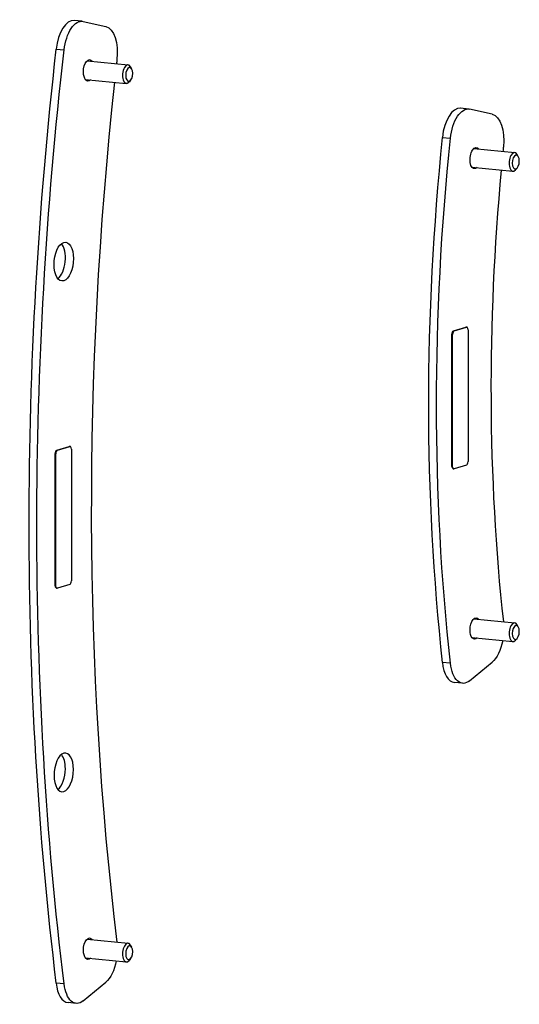
# Model space of a CAD drawing. Units: millimetres. Extents: x -300 to 1335, y -186 to 239.
# Drawn here: x 684 to 844, y -136 to 180 of the extents above; entities that cross this region are included whole.
import ezdxf

# ---------------------------------------------------------------- set-up
doc = ezdxf.new("R2010")
doc.units = ezdxf.units.MM
doc.layers.add('02-Rigging element 2D', color=6, linetype='Continuous')

msp = doc.modelspace()

# ---------------------------------------------------------------- linework, layer by layer
at = {"layer": '02-Rigging element 2D', "color": 241}
for p, q in [((703.82, 179.94), (701.22, 180.2)), ((704.12, 179.89), (711.37, 178.25)), ((695.36, 171.02), (697.96, 170.76)), ((705.36, 167.26), (718.53, 165.94)), ((719.69, 164.68), (719.31, 165.34)), ((704.76, 161.29), (717.93, 159.97)), ((719.32, 160.98), (718.82, 160.41)), ((828, 151.75), (825.4, 152.01)), ((835.56, 150.06), (828.3, 151.7)), ((819.51, 142.62), (822.11, 142.36)), ((829.6, 139.06), (842.78, 137.74)), ((843.93, 136.47), (843.55, 137.13)), ((829, 133.09), (842.18, 131.77)), ((843.56, 132.78), (843.06, 132.21)), ((822.62, 36.96), (822.62, 79.31)), ((822.8, 79.29), (822.62, 79.31)), ((822.8, 36.94), (822.8, 79.29)), ((823.12, 80.44), (827.12, 81.65)), ((823.12, 80.44), (823.3, 80.43)), ((823.3, 80.43), (827.3, 81.63)), ((827.3, 81.63), (827.12, 81.65)), ((827.22, 81.66), (827.39, 81.64)), ((827.8, 80.79), (827.8, 38.45)), ((695.62, 42.1), (699.62, 43.3)), ((695.62, 42.1), (695.8, 42.08)), ((695.8, 42.08), (699.8, 43.28)), ((699.8, 43.28), (699.62, 43.3)), ((699.72, 43.31), (699.89, 43.29)), ((700.3, 42.45), (700.3, 0.1)), ((695.12, -1.39), (695.12, 40.96)), ((695.3, 40.94), (695.12, 40.96)), ((695.3, -1.4), (695.3, 40.94)), ((822.62, 36.96), (822.8, 36.94)), ((823.02, 36.12), (823.2, 36.1)), ((827.3, 37.31), (823.3, 36.11)), ((695.12, -1.39), (695.3, -1.4)), ((695.52, -2.23), (695.7, -2.25)), ((699.8, -1.04), (695.8, -2.24)), ((829.6, -12.13), (842.78, -13.45)), ((843.94, -14.72), (843.56, -14.06)), ((829, -18.1), (842.18, -19.42)), ((843.57, -18.41), (843.06, -18.98)), ((822.11, -26.4), (819.51, -26.14)), ((828.3, -32.02), (835.56, -26.01)), ((826.01, -32.84), (823.41, -32.58)), ((705.36, -115.07), (718.53, -116.39)), ((719.69, -117.66), (719.31, -117)), ((704.76, -121.04), (717.94, -122.36)), ((719.32, -121.35), (718.82, -121.92)), ((697.96, -129.48), (695.36, -129.22)), ((704.12, -134.9), (711.37, -128.9)), ((701.83, -135.73), (699.23, -135.47))]:
    msp.add_line(p, q, dxfattribs=at)
for centre, major_axis, start_param, end_param in [((700.23, 170.25), (1, 9.95), 0, 1.543061), ((1022.94, 119.43), (-67.1, -669.31), -1.598531, -1.141343), ((1025.54, 119.17), (-63.61, -634.49), -1.597762, -1.595761), ((718.23, 162.96), (0.3, 2.99), -0.601334, 3.742927), ((1025.54, 119.17), (-63.61, -634.49), -1.58635, -1.142204), ((824.41, 142.06), (1, 9.95), 0, 1.5641), ((1022.94, 119.43), (-41.48, -413.7), -1.577493, -1.162381), ((1025.54, 119.17), (-37.98, -378.88), -1.575409, -1.571454), ((842.48, 134.76), (0.3, 2.99), -0.601334, 3.742927), ((1025.54, 119.17), (-37.98, -378.88), -1.555696, -1.165349), ((697.85, 102.72), (0.62, 6.22), 0.200859355848273, 6.484044663027859), ((695.25, 102.98), (0.62, 6.22), -2.703491, -0.438101), ((823.3, 79.44), (0.1, 0.995), 0.200859, 1.771656), ((827.3, 80.64), (0.1, 0.995), -1.369937, 0.200859), ((695.8, 41.09), (0.1, 0.995), 0.200859, 1.771656), ((699.8, 42.3), (0.1, 0.995), -1.369937, 0.200859), ((827.3, 38.3), (-0.1, -0.995), 0.200859, 1.771656), ((699.8, -0.05), (-0.1, -0.995), 0.200859, 1.771656), ((842.48, -16.44), (0.3, 2.99), -0.601334, 3.742927), ((824.41, -22.63), (-1, -9.95), -1.162381, 0), ((697.85, -61.5), (0.62, 6.22), -1.369937, 4.913248), ((695.25, -61.24), (0.62, 6.22), -1.369937, -0.438101), ((695.25, -61.24), (0.62, 6.22), -2.703491, -1.369937), ((718.24, -119.38), (0.3, 2.99), -0.601334, 3.742927), ((700.23, -125.52), (-1, -9.95), -1.141343, 0)]:
    msp.add_ellipse(centre, major_axis=major_axis, ratio=0.492404, start_param=start_param, end_param=end_param, dxfattribs=at)
at = {"layer": '02-Rigging element 2D', "color": 241, "extrusion": (0, 0, -1)}
for centre, major_axis, start_param, end_param in [((702.83, 169.99), (1, 9.95), -1.543061, 0.06094), ((710.07, 168.34), (1, 9.95), 0.06094, 1.597762), ((1025.54, 119.17), (67.1, 669.31), -2.00025, -1.543061), ((705.89, 164.19), (0.34, 3.43), -1.771656, 0.516475), ((718.88, 162.89), (-0.22, -2.24), -1.771655682643167, 4.511529624536419), ((705.89, 164.19), (-0.34, -3.43), -0.516475, 1.369937), ((827.01, 141.8), (1, 9.95), -1.5641, 0.06094), ((834.26, 140.15), (1, 9.95), 0.06094, 1.575409), ((1025.54, 119.17), (41.48, 413.7), -1.979212, -1.5641), ((830.13, 135.99), (-0.34, -3.43), -0.200859, 3.658068), ((843.13, 134.69), (-0.22, -2.24), -1.771655682643167, 4.511529624536419), ((830.13, 135.99), (-0.34, -3.43), -0.516475, -0.200859), ((823.12, 79.46), (0.1, 0.995), -1.771656, -0.200859), ((827.12, 80.66), (0.1, 0.995), -0.200859, 0), ((695.62, 41.11), (0.1, 0.995), -1.771656, -0.200859), ((699.62, 42.31), (0.1, 0.995), -0.200859, 0), ((823.12, 37.11), (-0.1, -0.995), 0, 1.369937), ((823.3, 37.09), (-0.1, -0.995), -0.200859, 1.369937), ((695.62, -1.24), (-0.1, -0.995), 0, 1.369937), ((695.8, -1.25), (-0.1, -0.995), -0.200859, 1.369937), ((830.14, -15.2), (0.34, 3.43), -1.771656, 0.516475), ((830.14, -15.2), (-0.34, -3.43), -0.516475, 1.369937), ((843.13, -16.5), (-0.22, -2.24), -1.771655682643169, 4.511529624536418), ((834.26, -16.88), (-1, -9.95), -1.396053, -0.462659), ((827.01, -22.89), (-1, -9.95), -0.462659, 1.162381), ((705.89, -118.14), (0.34, 3.43), -1.771656, 0.516475), ((718.88, -119.44), (-0.22, -2.24), -1.771655682643167, 4.511529624536419), ((705.89, -118.14), (-0.34, -3.43), -0.516475, 1.369937), ((710.07, -119.78), (-1, -9.95), -1.39081, -0.462659), ((702.83, -125.78), (-1, -9.95), -0.462659, 1.141343)]:
    msp.add_ellipse(centre, major_axis=major_axis, ratio=0.492404, start_param=start_param, end_param=end_param, dxfattribs=at)

doc.saveas('drawing.dxf')
